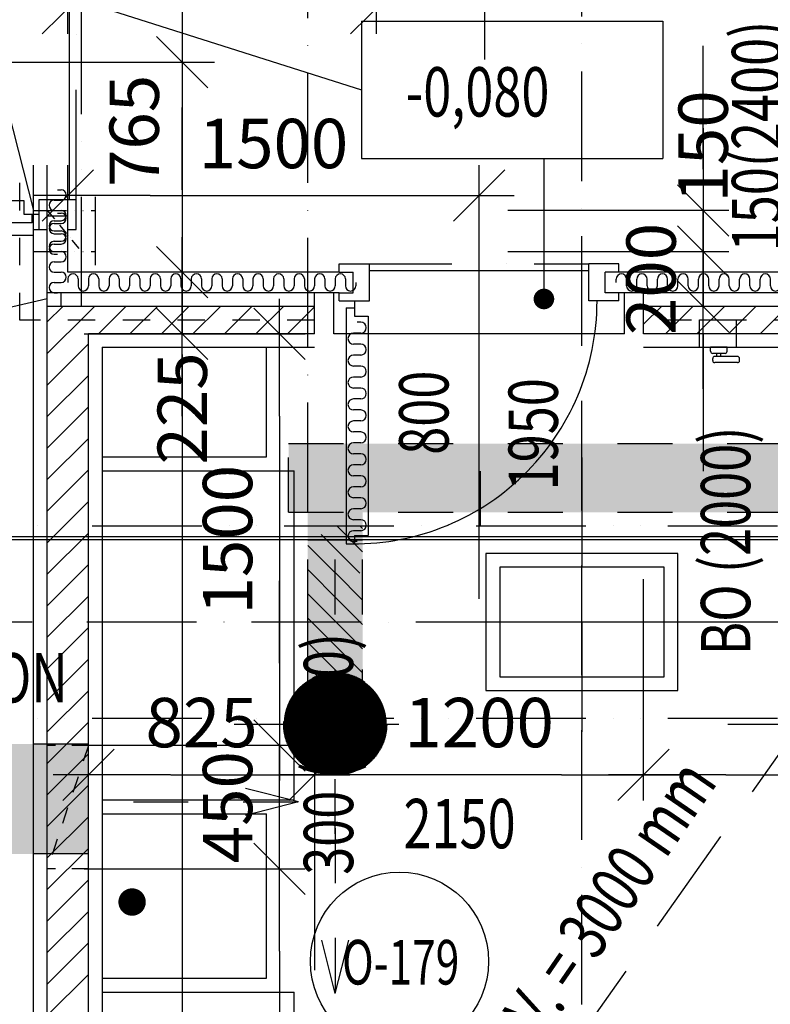
# Model space of a CAD drawing. Extents: x -3000 to 205809, y -3006 to 123195.
# Drawn here: x 95949 to 98687, y 64607 to 68195 of the extents above; entities that cross this region are included whole.
import ezdxf
from ezdxf.enums import TextEntityAlignment as Align

# ---------------------------------------------------------------- set-up
doc = ezdxf.new("R2010")
doc.units = 0
doc.header["$LTSCALE"] = 100
doc.header["$MEASUREMENT"] = 0
doc.header["$PDMODE"] = 3
doc.header["$PDSIZE"] = 300
for name, pattern in [('CARKOVANA1', [6, 4, -2]), ('CARKOVANA2', [4, 2, -2]), ('CERCHOVANA1', [6, 4, -1, 0, -1]), ('CERCHOVANA2', [7, 4, -1, 0, -1, 0, -1])]:
    doc.linetypes.add(name, pattern=pattern)
doc.layers.get('0').update_dxf_attribs({"linetype": 'CONTINUOUS'})
doc.layers.get('DEFPOINTS').update_dxf_attribs({"linetype": 'CONTINUOUS'})
for name, color, linetype in [('19-KOTY50', 3, 'CONTINUOUS'), ('DILATACE', 6, 'CONTINUOUS'), ('KOTY', 3, 'CONTINUOUS'), ('ODKAZY', 3, 'CONTINUOUS'), ('OSY-1', 4, 'CERCHOVANA1'), ('OSY-2', 4, 'CERCHOVANA1'), ('POZNAMKA', 3, 'CONTINUOUS'), ('PRŮVLAKY', 4, 'CERCHOVANA2'), ('PUDORYS', 7, 'CONTINUOUS'), ('SLOUPY', 1, 'CONTINUOUS'), ('SRAFY', 150, 'CONTINUOUS'), ('VZT', 8, 'CARKOVANA2'), ('VZT-PODBARVENÍ', 9, 'CONTINUOUS'), ('ZARIZOVACI', 6, 'CONTINUOUS')]:
    doc.layers.add(name, color=color, linetype=linetype)
doc.styles.add('AR-KOTY', font='simplex', dxfattribs={"width": 0.7})
doc.styles.add('ROMANS', font='romans', dxfattribs={"width": 0.75, "height": 155})
doc.styles.add('SHOPPING', font='ROMANS.SHX', dxfattribs={"width": 0.7, "height": 180})
doc.dimstyles.new('STANDART', dxfattribs={"dimscale": 100, "dimtxt": 1, "dimasz": 3, "dimexe": 1, "dimexo": 10, "dimgap": 1, "dimtad": 1, "dimdec": 0, "dimtxsty": 'SHOPPING', "dimblk1": 'BLK1', "dimblk2": 'BLK2', "dimsah": 1, "dimcen": -3, "dimse1": 1, "dimse2": 1, "dimclrd": 256, "dimclre": 256, "dimclrt": 256, "dimazin": 3, "dimtfac": 1, "dimtdec": 0, "dimtix": 1, "dimtmove": 0, "dimatfit": 3, "dimtvp": 1.1, "dimtolj": 1})

# ---------------------------------------------------------------- blocks, each defined once
blk = doc.blocks.new('*X246')
at = {"color": 0}
for p, q in [((96049.7, 67093.7), (96106.3, 67150.3)), ((96049.7, 66978.8), (96199.7, 67128.8)), ((96049.7, 66863.9), (96199.7, 67013.9)), ((96049.7, 66749), (96199.7, 66899)), ((96049.7, 66634.1), (96199.7, 66784.1)), ((96049.7, 66519.2), (96199.7, 66669.2)), ((96049.7, 66404.3), (96199.7, 66554.3)), ((96049.7, 66289.4), (96199.7, 66439.4)), ((96049.7, 66174.5), (96199.7, 66324.5)), ((96049.7, 66059.5), (96199.7, 66209.5)), ((96049.7, 65944.6), (96199.7, 66094.6)), ((96049.7, 65829.7), (96199.7, 65979.7)), ((96049.7, 65714.8), (96199.7, 65864.8)), ((96049.7, 65599.9), (96199.7, 65749.9)), ((96049.7, 65485), (96199.7, 65635)), ((96049.7, 65370.1), (96199.7, 65520.1)), ((96049.7, 65255.2), (96199.7, 65405.2)), ((96049.7, 65140.3), (96199.7, 65290.3)), ((96049.7, 65025.4), (96199.7, 65175.4)), ((96049.7, 64910.5), (96199.7, 65060.5)), ((96049.7, 64795.6), (96199.7, 64945.6)), ((96049.7, 64680.7), (96199.7, 64830.7)), ((96049.7, 64565.8), (96199.7, 64715.8))]:
    blk.add_line(p, q, dxfattribs=at)
blk = doc.blocks.new('LINE-TI')
at = {"layer": 'SRAFY', "color": 0}
for p, q in [((0, 0.168), (0, 0)), ((0.5, 0.168), (0.5, -0.167)), ((1, 0), (1, -0.167))]:
    blk.add_line(p, q, dxfattribs=at)
at = {"layer": 'SRAFY'}
for centre, start, end in [((0.25, 0.168), 0, 180), ((0.75, -0.167), 180, 0)]:
    blk.add_arc(centre, 0.25, start, end, dxfattribs=at)
blk = doc.blocks.new('ODKCELY0')
at = {"layer": 'ODKAZY', "color": 0}
blk.add_circle((0, 0), 250, dxfattribs=at)
at = {"layer": 'ODKAZY', "color": 0, "style": 'AR-KOTY', "width": 0.7}
blk.add_attdef('CISLO', text='', height=125, dxfattribs=at).set_placement((3.6, -64.9), align=Align.CENTER)
blk = doc.blocks.new('*X349')
at = {"color": 0}
for p, q in [((96199.7, 67128.8), (96221.2, 67150.3)), ((96236.1, 67050.3), (96336.1, 67150.3)), ((96351, 67050.3), (96451, 67150.3)), ((96465.9, 67050.3), (96565.9, 67150.3)), ((96580.9, 67050.3), (96680.9, 67150.3)), ((96695.8, 67050.3), (96795.8, 67150.3)), ((96810.7, 67050.3), (96910.7, 67150.3)), ((96925.6, 67050.3), (97024.7, 67149.5))]:
    blk.add_line(p, q, dxfattribs=at)
blk = doc.blocks.new('*X350')
at = {"color": 0}
for p, q in [((98224.7, 67085.5), (98289.5, 67150.3)), ((98304.4, 67050.3), (98404.4, 67150.3)), ((98419.3, 67050.3), (98519.3, 67150.3)), ((98534.2, 67050.3), (98634.2, 67150.3)), ((98649.1, 67050.3), (98749.1, 67150.3)), ((98764, 67050.3), (98864, 67150.3)), ((98879, 67050.3), (98979, 67150.3)), ((98993.9, 67050.3), (99093.9, 67150.3)), ((99108.8, 67050.3), (99208.8, 67150.3)), ((99223.7, 67050.3), (99323.7, 67150.3)), ((99338.6, 67050.3), (99438.6, 67150.3)), ((99453.5, 67050.3), (99553.5, 67150.3)), ((99568.4, 67050.3), (99668.4, 67150.3)), ((99683.3, 67050.3), (99783.3, 67150.3)), ((99798.2, 67050.3), (99799.7, 67051.8))]:
    blk.add_line(p, q, dxfattribs=at)
blk = doc.blocks.new('B-BAT-SPR')
at = {"layer": 'ZARIZOVACI'}
for p, q in [((-78.3, 48.7), (-78.3, 41.2)), ((-70.8, 56.2), (-40.8, 56.2)), ((-70.8, 56.2), (-17.9, 56.2)), ((-17.9, 56.2), (12.1, 56.2)), ((19.6, 48.7), (19.6, 41.2)), ((-70.8, 33.7), (-40.8, 33.7)), ((-70.8, 33.7), (-17.9, 33.7)), ((-67.4, 0), (-67.4, -100)), ((67.4, 0), (-67.4, 0)), ((-32.9, 15), (-32.9, 0)), ((-25.4, 22.5), (19.6, 22.5)), ((-17.9, 33.7), (12.1, 33.7)), ((-10.4, 33.7), (-10.4, 22.5)), ((4.6, 33.7), (4.6, 22.5)), ((27.1, 15), (27.1, 0)), ((-32.9, 0), (27.1, 0)), ((67.4, 0), (67.4, -100)), ((67.4, -100), (-67.4, -100))]:
    blk.add_line(p, q, dxfattribs=at)
for centre, start, end in [((-70.8, 48.7), 90, 180), ((-70.8, 41.2), 180, 270), ((12.1, 48.7), 0, 90), ((12.1, 41.2), 270, 0), ((-25.4, 15), 90, 180), ((19.6, 15), 0, 90)]:
    blk.add_arc(centre, 7.5, start, end, dxfattribs=at)
blk = doc.blocks.new('BLK1')
for p, q in [((0, 2.375), (0, -0.312)), ((-0.312, -0.312), (0.312, 0.312)), ((-0.999, 0), (0.427, 0))]:
    blk.add_line(p, q)
blk = doc.blocks.new('BLK2')
for p, q in [((0.312, 0.312), (-0.312, -0.312)), ((0, 0.312), (0, -2.375)), ((-0.999, 0), (0.427, 0))]:
    blk.add_line(p, q)
blk = doc.blocks.new('*D1530')
at = {"linetype": 'BYBLOCK'}
for p, q in [((97644, 69550.3), (97644, 69850.3)), ((97644, 68650.3), (97644, 69250.3)), ((97644, 68350.3), (97644, 68050.3))]:
    blk.add_line(p, q, dxfattribs=at)
at = {"layer": 'DEFPOINTS', "color": 0, "linetype": 'BYBLOCK'}
for p in [(97136.2, 69250.3), (97644, 69250.3), (97249.7, 68650.3)]:
    blk.add_point(p, dxfattribs=at)
at = {"linetype": 'BYBLOCK', "xscale": 300, "yscale": 300, "zscale": 300}
for name, p, rotation in [('BLK2', (97644, 69250.3), 270), ('BLK1', (97644, 68650.3), 90)]:
    blk.add_blockref(name, p, dxfattribs=dict(at, rotation=rotation))
at = {"linetype": 'BYBLOCK', "insert": (97454, 68950.3), "char_height": 180, "attachment_point": 5, "rotation": 90, "style": 'SHOPPING'}
blk.add_mtext('\\A1;600', dxfattribs=at)
blk = doc.blocks.new('BLK11')
for p, q in [((-0.312, -0.312), (0.312, 0.312)), ((-0.999, 0), (0.427, 0))]:
    blk.add_line(p, q)
blk = doc.blocks.new('BLK22')
for p, q in [((0.312, 0.312), (-0.312, -0.312)), ((-0.999, 0), (0.427, 0))]:
    blk.add_line(p, q)
blk = doc.blocks.new('*D1532')
at = {"linetype": 'BYBLOCK'}
blk.add_line((96541.9, 71725.3), (96541.9, 68340.3), dxfattribs=at)
at = {"layer": 'DEFPOINTS', "color": 0, "linetype": 'BYBLOCK'}
for p in [(96124.7, 72025.3), (96395.4, 68040.3), (96541.9, 68040.3)]:
    blk.add_point(p, dxfattribs=at)
at = {"linetype": 'BYBLOCK', "xscale": 300, "yscale": 300, "zscale": 300}
for name, p, rotation in [('BLK11', (96541.9, 72025.3), 90), ('BLK22', (96541.9, 68040.3), 270)]:
    blk.add_blockref(name, p, dxfattribs=dict(at, rotation=rotation))
at = {"linetype": 'BYBLOCK', "insert": (96351.9, 70032.8), "char_height": 180, "attachment_point": 5, "rotation": 90, "style": 'SHOPPING'}
blk.add_mtext('\\A1;3985', dxfattribs=at)
blk = doc.blocks.new('*D1537')
at = {"linetype": 'BYBLOCK'}
blk.add_line((95516.9, 53425.3), (95516.9, 74225.3), dxfattribs=at)
at = {"layer": 'DEFPOINTS', "color": 0, "linetype": 'BYBLOCK'}
for p in [(95516.9, 74525.3), (96662.2, 74525.3), (95874.7, 53125.3)]:
    blk.add_point(p, dxfattribs=at)
at = {"linetype": 'BYBLOCK', "xscale": 300, "yscale": 300, "zscale": 300}
for name, p, rotation in [('BLK22', (95516.9, 74525.3), 90), ('BLK11', (95516.9, 53125.3), 270)]:
    blk.add_blockref(name, p, dxfattribs=dict(at, rotation=rotation))
at = {"linetype": 'BYBLOCK', "insert": (95326.9, 63825.3), "char_height": 180, "attachment_point": 5, "rotation": 90, "style": 'SHOPPING'}
blk.add_mtext('\\A1;21400', dxfattribs=at)
blk = doc.blocks.new('*D1549')
at = {"linetype": 'BYBLOCK'}
for p, q in [((94549.7, 71204.4), (94932.5, 71204.4)), ((95749.7, 71204.4), (95558.5, 71204.4))]:
    blk.add_line(p, q, dxfattribs=at)
at = {"layer": 'DEFPOINTS', "color": 0, "linetype": 'BYBLOCK'}
for p in [(96049.7, 71204.4), (94249.7, 66050.3), (96049.7, 66050.3)]:
    blk.add_point(p, dxfattribs=at)
at = {"linetype": 'BYBLOCK', "xscale": 300, "yscale": 300, "zscale": 300, "rotation": 180}
blk.add_blockref('BLK11', (94249.7, 71204.4), dxfattribs=at)
at = {"linetype": 'BYBLOCK', "xscale": 300, "yscale": 300, "zscale": 300}
blk.add_blockref('BLK22', (96049.7, 71204.4), dxfattribs=at)
at = {"linetype": 'BYBLOCK', "insert": (95245.5, 71204.4), "char_height": 180, "attachment_point": 5, "style": 'SHOPPING'}
blk.add_mtext('\\A1;1800', dxfattribs=at)
blk = doc.blocks.new('*D1761')
at = {"linetype": 'BYBLOCK'}
for p, q in [((98441.7, 67650.3), (98441.7, 67950.3)), ((98441.7, 67350.3), (98441.7, 67150.3)), ((98441.7, 66850.3), (98441.7, 66550.3))]:
    blk.add_line(p, q, dxfattribs=at)
at = {"layer": 'DEFPOINTS', "color": 0, "linetype": 'BYBLOCK'}
for p in [(96982.8, 67350.3), (96982.8, 67150.3), (98441.7, 67150.3)]:
    blk.add_point(p, dxfattribs=at)
at = {"linetype": 'BYBLOCK', "xscale": 300, "yscale": 300, "zscale": 300}
for name, p, rotation in [('BLK11', (98441.7, 67350.3), 270), ('BLK22', (98441.7, 67150.3), 90)]:
    blk.add_blockref(name, p, dxfattribs=dict(at, rotation=rotation))
at = {"linetype": 'BYBLOCK', "insert": (98251.7, 67250.3), "char_height": 180, "attachment_point": 5, "rotation": 90, "style": 'SHOPPING'}
blk.add_mtext('\\A1;200', dxfattribs=at)
blk = doc.blocks.new('*D1762')
at = {"linetype": 'BYBLOCK'}
for p, q in [((98441.7, 67800.3), (98441.7, 68100.3)), ((98441.7, 67350.3), (98441.7, 67500.3)), ((98441.7, 67350.3), (98441.7, 67500.3)), ((98441.7, 67050.3), (98441.7, 66750.3))]:
    blk.add_line(p, q, dxfattribs=at)
at = {"layer": 'DEFPOINTS', "color": 0, "linetype": 'BYBLOCK'}
for p in [(96982.8, 67500.3), (98441.7, 67500.3), (96982.8, 67350.3)]:
    blk.add_point(p, dxfattribs=at)
at = {"linetype": 'BYBLOCK', "xscale": 300, "yscale": 300, "zscale": 300}
for name, p, rotation in [('BLK2', (98441.7, 67500.3), 270), ('BLK1', (98441.7, 67350.3), 90)]:
    blk.add_blockref(name, p, dxfattribs=dict(at, rotation=rotation))
at = {"linetype": 'BYBLOCK', "insert": (98441.7, 67733.5), "char_height": 180, "attachment_point": 5, "rotation": 90, "style": 'SHOPPING'}
blk.add_mtext('\\A1;150', dxfattribs=at)
blk = doc.blocks.new('*D1763')
at = {"linetype": 'BYBLOCK'}
blk.add_line((96499.7, 65443.8), (96724.7, 65443.8), dxfattribs=at)
at = {"layer": 'DEFPOINTS', "color": 0, "linetype": 'BYBLOCK'}
for p in [(96199.7, 66404), (97024.7, 66404), (97024.7, 65443.8)]:
    blk.add_point(p, dxfattribs=at)
at = {"linetype": 'BYBLOCK', "xscale": 300, "yscale": 300, "zscale": 300, "rotation": 180}
blk.add_blockref('BLK1', (96199.7, 65443.8), dxfattribs=at)
at = {"linetype": 'BYBLOCK', "xscale": 300, "yscale": 300, "zscale": 300}
blk.add_blockref('BLK2', (97024.7, 65443.8), dxfattribs=at)
at = {"linetype": 'BYBLOCK', "insert": (96612.2, 65633.8), "char_height": 180, "attachment_point": 5, "style": 'SHOPPING'}
blk.add_mtext('\\A1;825', dxfattribs=at)
blk = doc.blocks.new('*D1764')
at = {"linetype": 'BYBLOCK'}
blk.add_line((97924.7, 65443.8), (97324.7, 65443.8), dxfattribs=at)
at = {"layer": 'DEFPOINTS', "color": 0, "linetype": 'BYBLOCK'}
for p in [(97024.7, 66404), (98224.7, 66404), (97024.7, 65443.8)]:
    blk.add_point(p, dxfattribs=at)
at = {"linetype": 'BYBLOCK', "xscale": 300, "yscale": 300, "zscale": 300, "rotation": 180}
blk.add_blockref('BLK22', (97024.7, 65443.8), dxfattribs=at)
at = {"linetype": 'BYBLOCK', "xscale": 300, "yscale": 300, "zscale": 300}
blk.add_blockref('BLK11', (98224.7, 65443.8), dxfattribs=at)
at = {"linetype": 'BYBLOCK', "insert": (97624.7, 65633.8), "char_height": 180, "attachment_point": 5, "style": 'SHOPPING'}
blk.add_mtext('\\A1;1200', dxfattribs=at)
blk = doc.blocks.new('*D1765')
at = {"linetype": 'BYBLOCK'}
blk.add_line((96424.7, 67554.1), (97324.7, 67554.1), dxfattribs=at)
at = {"layer": 'DEFPOINTS', "color": 0, "linetype": 'BYBLOCK'}
for p in [(97624.7, 67554.1), (97624.7, 67546), (96124.7, 67275.3)]:
    blk.add_point(p, dxfattribs=at)
at = {"linetype": 'BYBLOCK', "xscale": 300, "yscale": 300, "zscale": 300, "rotation": 180}
blk.add_blockref('BLK11', (96124.7, 67554.1), dxfattribs=at)
at = {"linetype": 'BYBLOCK', "xscale": 300, "yscale": 300, "zscale": 300}
blk.add_blockref('BLK22', (97624.7, 67554.1), dxfattribs=at)
at = {"linetype": 'BYBLOCK', "insert": (96874.7, 67744.1), "char_height": 180, "attachment_point": 5, "style": 'SHOPPING'}
blk.add_mtext('\\A1;1500', dxfattribs=at)
blk = doc.blocks.new('*D1771')
at = {"linetype": 'BYBLOCK'}
for p, q in [((96541.9, 66750.3), (96541.9, 64514.6)), ((96541.9, 62250.3), (96541.9, 63870.6))]:
    blk.add_line(p, q, dxfattribs=at)
at = {"layer": 'DEFPOINTS', "color": 0, "linetype": 'BYBLOCK'}
for p in [(96199.7, 67050.3), (96199.7, 61950.3), (96541.9, 61950.3)]:
    blk.add_point(p, dxfattribs=at)
at = {"linetype": 'BYBLOCK', "xscale": 300, "yscale": 300, "zscale": 300}
for name, p, rotation in [('BLK11', (96541.9, 67050.3), 90), ('BLK22', (96541.9, 61950.3), 270)]:
    blk.add_blockref(name, p, dxfattribs=dict(at, rotation=rotation))
at = {"linetype": 'BYBLOCK', "insert": (96541.9, 64192.6), "char_height": 180, "attachment_point": 5, "rotation": 90, "style": 'SHOPPING'}
blk.add_mtext('\\A1;5100', dxfattribs=at)
blk = doc.blocks.new('*D1772')
at = {"linetype": 'BYBLOCK'}
for p, q in [((95749.7, 62383.9), (95449.7, 62383.9)), ((96049.7, 62383.9), (96199.7, 62383.9)), ((96049.7, 62383.9), (96199.7, 62383.9)), ((96499.7, 62383.9), (96799.7, 62383.9))]:
    blk.add_line(p, q, dxfattribs=at)
at = {"layer": 'DEFPOINTS', "color": 0, "linetype": 'BYBLOCK'}
for p in [(96049.7, 65559.2), (96199.7, 65559.2), (96199.7, 62383.9)]:
    blk.add_point(p, dxfattribs=at)
at = {"linetype": 'BYBLOCK', "xscale": 300, "yscale": 300, "zscale": 300}
blk.add_blockref('BLK11', (96049.7, 62383.9), dxfattribs=at)
at = {"linetype": 'BYBLOCK', "xscale": 300, "yscale": 300, "zscale": 300, "rotation": 180}
blk.add_blockref('BLK22', (96199.7, 62383.9), dxfattribs=at)
at = {"linetype": 'BYBLOCK', "insert": (95819.2, 62383.9), "char_height": 180, "attachment_point": 5, "style": 'SHOPPING'}
blk.add_mtext('\\A1;150', dxfattribs=at)
blk = doc.blocks.new('*D1790')
at = {"linetype": 'BYBLOCK'}
for p, q in [((93199.7, 68147.4), (92599.7, 68147.4)), ((94549.7, 62383.9), (95749.7, 62383.9))]:
    blk.add_line(p, q, dxfattribs=at)
at = {"layer": 'DEFPOINTS', "color": 0, "linetype": 'BYBLOCK'}
for p in [(92299.7, 68147.4), (92299.7, 66200.3), (93499.7, 66050.3), (96049.7, 62383.9), (96049.7, 61617), (94249.7, 61167)]:
    blk.add_point(p, dxfattribs=at)
at = {"linetype": 'BYBLOCK', "xscale": 300, "yscale": 300, "zscale": 300, "rotation": 180}
for name, p in [('BLK22', (92299.7, 68147.4)), ('BLK11', (94249.7, 62383.9))]:
    blk.add_blockref(name, p, dxfattribs=at)
at = {"linetype": 'BYBLOCK', "xscale": 300, "yscale": 300, "zscale": 300}
for name, p in [('BLK11', (93499.7, 68147.4)), ('BLK22', (96049.7, 62383.9))]:
    blk.add_blockref(name, p, dxfattribs=at)
at = {"linetype": 'BYBLOCK', "char_height": 180, "attachment_point": 5, "style": 'SHOPPING'}
for s, insert in [('\\A1;1200', (92899.7, 68337.4)), ('\\A1;1800', (95149.7, 62573.9))]:
    blk.add_mtext(s, dxfattribs=dict(at, insert=insert))
blk = doc.blocks.new('*D1800')
at = {"linetype": 'BYBLOCK'}
blk.add_line((96897, 66750.3), (96897, 65850.3), dxfattribs=at)
at = {"layer": 'DEFPOINTS', "color": 0, "linetype": 'BYBLOCK'}
for p in [(96009.7, 67050.3), (96009.7, 65550.3), (96897, 65550.3)]:
    blk.add_point(p, dxfattribs=at)
at = {"linetype": 'BYBLOCK', "xscale": 300, "yscale": 300, "zscale": 300}
for name, p, rotation in [('BLK1', (96897, 67050.3), 90), ('BLK2', (96897, 65550.3), 270)]:
    blk.add_blockref(name, p, dxfattribs=dict(at, rotation=rotation))
at = {"linetype": 'BYBLOCK', "insert": (96707, 66300.3), "char_height": 180, "attachment_point": 5, "rotation": 90, "style": 'SHOPPING'}
blk.add_mtext('\\A1;1500', dxfattribs=at)
blk = doc.blocks.new('*D1802')
at = {"linetype": 'BYBLOCK'}
for p, q in [((96897, 65850.3), (96897, 66150.3)), ((96897, 65100.3), (96897, 65550.3)), ((96897, 64800.3), (96897, 64500.3))]:
    blk.add_line(p, q, dxfattribs=at)
at = {"layer": 'DEFPOINTS', "color": 0, "linetype": 'BYBLOCK'}
for p in [(96009.7, 65550.3), (96897, 65550.3), (96009.7, 65100.3)]:
    blk.add_point(p, dxfattribs=at)
at = {"linetype": 'BYBLOCK', "xscale": 300, "yscale": 300, "zscale": 300}
for name, p, rotation in [('BLK2', (96897, 65550.3), 270), ('BLK1', (96897, 65100.3), 90)]:
    blk.add_blockref(name, p, dxfattribs=dict(at, rotation=rotation))
at = {"linetype": 'BYBLOCK', "insert": (96707, 65325.3), "char_height": 180, "attachment_point": 5, "rotation": 90, "style": 'SHOPPING'}
blk.add_mtext('\\A1;450', dxfattribs=at)
blk = doc.blocks.new('*D1804')
at = {"linetype": 'BYBLOCK'}
for p, q in [((96541.9, 67575.3), (96541.9, 67875.3)), ((96541.9, 67275.3), (96541.9, 67050.3)), ((96541.9, 67275.3), (96541.9, 67050.3)), ((96541.9, 66750.3), (96541.9, 66450.3))]:
    blk.add_line(p, q, dxfattribs=at)
at = {"layer": 'DEFPOINTS', "color": 0, "linetype": 'BYBLOCK'}
for p in [(96124.7, 67275.3), (96199.7, 67050.3), (96541.9, 67050.3)]:
    blk.add_point(p, dxfattribs=at)
at = {"linetype": 'BYBLOCK', "xscale": 300, "yscale": 300, "zscale": 300}
for name, p, rotation in [('BLK11', (96541.9, 67275.3), 270), ('BLK22', (96541.9, 67050.3), 90)]:
    blk.add_blockref(name, p, dxfattribs=dict(at, rotation=rotation))
at = {"linetype": 'BYBLOCK', "insert": (96541.9, 66778.5), "char_height": 180, "attachment_point": 5, "rotation": 90, "style": 'SHOPPING'}
blk.add_mtext('\\A1;225', dxfattribs=at)
blk = doc.blocks.new('*D1805')
at = {"linetype": 'BYBLOCK'}
for p, q in [((96541.9, 68340.3), (96541.9, 68640.3)), ((96541.9, 68040.3), (96541.9, 67275.3)), ((96541.9, 68040.3), (96541.9, 67275.3)), ((96541.9, 66975.3), (96541.9, 66675.3))]:
    blk.add_line(p, q, dxfattribs=at)
at = {"layer": 'DEFPOINTS', "color": 0, "linetype": 'BYBLOCK'}
for p in [(96395.4, 68040.3), (96124.7, 67275.3), (96541.9, 67275.3)]:
    blk.add_point(p, dxfattribs=at)
at = {"linetype": 'BYBLOCK', "xscale": 300, "yscale": 300, "zscale": 300}
for name, p, rotation in [('BLK11', (96541.9, 68040.3), 270), ('BLK22', (96541.9, 67275.3), 90)]:
    blk.add_blockref(name, p, dxfattribs=dict(at, rotation=rotation))
at = {"linetype": 'BYBLOCK', "insert": (96366.6, 67790), "char_height": 180, "attachment_point": 5, "rotation": 90, "style": 'SHOPPING'}
blk.add_mtext('\\A1;765', dxfattribs=at)
blk = doc.blocks.new('*D1818')
at = {"linetype": 'BYBLOCK'}
for p, q in [((98524.7, 65443.8), (98922.7, 65443.8)), ((99499.7, 65443.8), (99399.7, 65443.8))]:
    blk.add_line(p, q, dxfattribs=at)
at = {"layer": 'DEFPOINTS', "color": 0, "linetype": 'BYBLOCK'}
for p in [(98224.7, 66404), (99799.7, 66404), (98224.7, 65443.8)]:
    blk.add_point(p, dxfattribs=at)
at = {"linetype": 'BYBLOCK', "xscale": 300, "yscale": 300, "zscale": 300, "rotation": 180}
blk.add_blockref('BLK2', (98224.7, 65443.8), dxfattribs=at)
at = {"linetype": 'BYBLOCK', "xscale": 300, "yscale": 300, "zscale": 300}
blk.add_blockref('BLK1', (99799.7, 65443.8), dxfattribs=at)
at = {"linetype": 'BYBLOCK', "insert": (99235.7, 65443.8), "char_height": 180, "attachment_point": 5, "style": 'SHOPPING'}
blk.add_mtext('\\A1;1575', dxfattribs=at)
blk = doc.blocks.new('*D2391')
at = {"linetype": 'BYBLOCK'}
blk.add_line((96949.7, 68236.9), (96424.7, 68236.9), dxfattribs=at)
at = {"layer": 'DEFPOINTS', "color": 0, "linetype": 'BYBLOCK'}
for p in [(96124.7, 68650.3), (97249.7, 68650.3), (96124.7, 68236.9)]:
    blk.add_point(p, dxfattribs=at)
at = {"linetype": 'BYBLOCK', "xscale": 300, "yscale": 300, "zscale": 300, "rotation": 180}
blk.add_blockref('BLK2', (96124.7, 68236.9), dxfattribs=at)
at = {"linetype": 'BYBLOCK', "xscale": 300, "yscale": 300, "zscale": 300}
blk.add_blockref('BLK1', (97249.7, 68236.9), dxfattribs=at)
at = {"linetype": 'BYBLOCK', "insert": (96687.2, 68426.9), "char_height": 180, "attachment_point": 5, "style": 'SHOPPING'}
blk.add_mtext('\\A1;1125', dxfattribs=at)
blk = doc.blocks.new('VZT-MANA')
at = {"layer": 'VZT'}
for p, q in [((97630, 66350), (97630, 66700)), ((96930, 66650), (108000, 66650)), ((96930, 66400), (96930, 66650)), ((96930, 66400), (108000, 66400)), ((97000, 65627.5), (97000, 66400)), ((97100, 65227.5), (97100, 66400)), ((97200, 65627.5), (97200, 66400)), ((97000, 66350), (97200, 66350)), ((97190.3, 66177.5), (97017.8, 66350)), ((97200, 66255.7), (97105.7, 66350)), ((97200, 66340.4), (97190.4, 66350)), ((97000, 66300), (97200, 66300)), ((97100, 66179.4), (97000, 66279.4)), ((97013.5, 66177.5), (97000, 66191)), ((97100, 66091), (97013.5, 66177.5)), ((97101.9, 66177.5), (97100, 66179.4)), ((97200, 66079.4), (97101.9, 66177.5)), ((97100, 66002.7), (97000, 66102.7)), ((97200, 65991), (97100, 66091)), ((97086.8, 65927.5), (97000, 66014.3)), ((97175.2, 65927.5), (97100, 66002.7)), ((97100, 65825.9), (97000, 65925.9)), ((97100, 65914.3), (97086.8, 65927.5)), ((97200, 65902.7), (97175.2, 65927.5)), ((97200, 65814.3), (97100, 65914.3)), ((97034.1, 65803.4), (97000, 65837.5)), ((97110.9, 65815), (97100, 65825.9)), ((96200, 65105), (96200, 65605)), ((96732, 65627.5), (97468, 65627.5)), ((98532, 65627.5), (99268, 65627.5)), ((96200, 65555), (95870, 65555)), ((96966.6, 65344.5), (96738.8, 65402.4)), ((96364.3, 65344.5), (96966.6, 65344.5)), ((96966.6, 65344.5), (96738.8, 65286.6)), ((97100, 65248.7), (97100, 64646.3)), ((96200, 65155), (95870, 65155)), ((97100, 64646.3), (97042.1, 64874.2)), ((97100, 64646.3), (97157.9, 64874.2))]:
    blk.add_line(p, q, dxfattribs=at)
for radius in [187.8, 100]:
    blk.add_circle((97100, 65627.5), radius, dxfattribs=at)
blk = doc.blocks.new('*D2415')
at = {"linetype": 'BYBLOCK'}
for p, q in [((109849.7, 99675.3), (110524.7, 99675.3)), ((91164.7, 31342.6), (91399.7, 31342.6))]:
    blk.add_line(p, q, dxfattribs=at)
at = {"layer": 'DEFPOINTS', "color": 0, "linetype": 'BYBLOCK'}
for p in [(110824.7, 99675.3), (109549.7, 99581.6), (110824.7, 99581.6), (91699.7, 31342.6), (90864.7, 30487.8), (91699.7, 30200.3)]:
    blk.add_point(p, dxfattribs=at)
at = {"linetype": 'BYBLOCK', "xscale": 300, "yscale": 300, "zscale": 300, "rotation": 180}
for p in [(109549.7, 99675.3), (90864.7, 31342.6)]:
    blk.add_blockref('BLK1', p, dxfattribs=at)
at = {"linetype": 'BYBLOCK', "xscale": 300, "yscale": 300, "zscale": 300}
for p in [(110824.7, 99675.3), (91699.7, 31342.6)]:
    blk.add_blockref('BLK2', p, dxfattribs=at)
at = {"linetype": 'BYBLOCK', "char_height": 180, "attachment_point": 5, "style": 'SHOPPING'}
for s, insert in [('\\A1;1275', (110187.2, 99865.3)), ('\\A1;835', (91282.2, 31532.6))]:
    blk.add_mtext(s, dxfattribs=dict(at, insert=insert))
blk = doc.blocks.new('*D2416')
at = {"linetype": 'BYBLOCK'}
for p, q in [((109849.7, 99675.3), (110524.7, 99675.3)), ((92599.7, 31342.6), (92834.7, 31342.6))]:
    blk.add_line(p, q, dxfattribs=at)
at = {"layer": 'DEFPOINTS', "color": 0, "linetype": 'BYBLOCK'}
for p in [(110824.7, 99675.3), (109549.7, 99581.6), (110824.7, 99581.6), (93134.7, 31342.6), (93134.7, 30487.8), (92299.7, 30200.3)]:
    blk.add_point(p, dxfattribs=at)
at = {"linetype": 'BYBLOCK', "xscale": 300, "yscale": 300, "zscale": 300, "rotation": 180}
for p in [(109549.7, 99675.3), (92299.7, 31342.6)]:
    blk.add_blockref('BLK1', p, dxfattribs=at)
at = {"linetype": 'BYBLOCK', "xscale": 300, "yscale": 300, "zscale": 300}
for p in [(110824.7, 99675.3), (93134.7, 31342.6)]:
    blk.add_blockref('BLK2', p, dxfattribs=at)
at = {"linetype": 'BYBLOCK', "char_height": 180, "attachment_point": 5, "style": 'SHOPPING'}
for s, insert in [('\\A1;1275', (110187.2, 99865.3)), ('\\A1;835', (92717.2, 31532.6))]:
    blk.add_mtext(s, dxfattribs=dict(at, insert=insert))

msp = doc.modelspace()

# ---------------------------------------------------------------- linework, layer by layer
at = {"layer": '19-KOTY50'}
for p, q in [((96023.2, 68312.2), (97195.2, 67939.8)), ((97195.2, 68189.8), (98295.2, 68189.8)), ((97195.2, 68189.8), (97195.2, 67689.8)), ((98295.2, 68189.8), (98295.2, 67689.8)), ((97195.2, 67689.8), (98295.2, 67689.8)), ((97861, 67689.8), (97861, 67158.8))]:
    msp.add_line(p, q, dxfattribs=at)
at = {"layer": '19-KOTY50', "linetype": 'CONTINUOUS', "const_width": 37.5}
msp.add_lwpolyline([(97861, 67158.8, 1), (97861, 67196.3, 1)], format="xyb", close=True, dxfattribs=at)
at = {"layer": 'DILATACE'}
for p, q in [((104409.7, 66310.3), (94249.7, 66310.3)), ((104399.7, 66300.3), (94249.7, 66300.3))]:
    msp.add_line(p, q, dxfattribs=at)
at = {"layer": 'ODKAZY'}
for p, q in [((95651.9, 68856.7), (95999.7, 67500.3)), ((95888, 67141.9), (96049.7, 67178.9))]:
    msp.add_line(p, q, dxfattribs=at)
at = {"layer": 'OSY-1', "color": 4}
for p, q in [((97999.7, 66600.3), (97999.7, 65400.3)), ((98599.7, 66000.3), (97399.7, 66000.3))]:
    msp.add_line(p, q, dxfattribs=at)
at = {"layer": 'OSY-2', "color": 4}
for p, q in [((96999.7, 65800.3), (96999.7, 96200.3)), ((97999.7, 26800.3), (97999.7, 69200.3)), ((130199.7, 66000.3), (47499.7, 66000.3))]:
    msp.add_line(p, q, dxfattribs=at)
at = {"layer": 'POZNAMKA', "const_width": 50}
msp.add_lwpolyline([(96333.9, 64979.8, 1), (96383.9, 64979.8, 1)], format="xyb", close=True, dxfattribs=at)
at = {"layer": 'PRŮVLAKY'}
for p, q in [((49999.7, 66350.3), (104399.7, 66350.3)), ((49999.7, 65650.3), (103999.7, 65650.3))]:
    msp.add_line(p, q, dxfattribs=at)
at = {"layer": 'PUDORYS', "color": 7, "linetype": 'CERCHOVANA2'}
msp.add_line((96174.7, 67150.3), (96174.7, 72150.3), dxfattribs=at)
at = {"layer": 'PUDORYS', "color": 7}
for p, q in [((96129.7, 68540.3), (96129.7, 67540.3)), ((94934.7, 68040.3), (96659.2, 68040.3)), ((95999.7, 61750.3), (95999.7, 67665.3)), ((97624.7, 66085.3), (97624.7, 67665.5)), ((95964.7, 67535.3), (94964.7, 67535.3)), ((95964.7, 67485.3), (95964.7, 67535.3)), ((96019.7, 67540.3), (96154.7, 67540.3)), ((96019.7, 67430.3), (96019.7, 67540.3)), ((96154.7, 67430.3), (96154.7, 67540.3)), ((95994.7, 67455.3), (95994.7, 67485.3)), ((96049.7, 67480.3), (96124.7, 67480.3)), ((96049.7, 67480.3), (96124.7, 67480.3)), ((96049.7, 67430.3), (96049.7, 67480.3)), ((96124.7, 67430.3), (96124.7, 67480.3)), ((95994.7, 67455.3), (94934.7, 67455.3)), ((95999.7, 67430.3), (96049.7, 67430.3)), ((96124.7, 67430.3), (96154.7, 67430.3)), ((95899.7, 67410.3), (95999.7, 67410.3)), ((97114.7, 67275.3), (97114.7, 67305.3)), ((97114.7, 67305.3), (97224.7, 67305.3)), ((97224.7, 67170.3), (97224.7, 67305.3)), ((98024.7, 67280.3), (97224.7, 67280.3)), ((98134.7, 67305.3), (98024.7, 67305.3)), ((98024.7, 67170.3), (98024.7, 67305.3)), ((98134.7, 67275.3), (98134.7, 67305.3)), ((97114.7, 67275.3), (97164.7, 67275.3)), ((97164.7, 67200.3), (97164.7, 67275.3)), ((97164.7, 67200.3), (97164.7, 67275.3)), ((98084.7, 67200.3), (98084.7, 67275.3)), ((98134.7, 67275.3), (98084.7, 67275.3)), ((97114.7, 67200.3), (96049.7, 67200.3)), ((97094.7, 67050.3), (97094.7, 67200.3)), ((97114.7, 67170.3), (97114.7, 67200.3)), ((97114.7, 67200.3), (97164.7, 67200.3)), ((98134.7, 67200.3), (98084.7, 67200.3)), ((99699.7, 67200.3), (98134.7, 67200.3)), ((98134.7, 67170.3), (98134.7, 67200.3)), ((98154.7, 67050.3), (98154.7, 67200.3)), ((97024.7, 67150.3), (96049.7, 67150.3)), ((97114.7, 67170.3), (97224.7, 67170.3)), ((97139.7, 67145.3), (97139.7, 66285.8)), ((97139.7, 67145.3), (97169.7, 67145.3)), ((98134.7, 67170.3), (98024.7, 67170.3)), ((99799.7, 67150.3), (98224.7, 67150.3)), ((97169.7, 67115.3), (97219.7, 67115.3)), ((97219.7, 67115.3), (97219.7, 66315.8)), ((98154.7, 67050.3), (97094.7, 67050.3)), ((96249.7, 67001.8), (97024.7, 67001.8)), ((98224.7, 67001.8), (99749.7, 67001.8)), ((97169.7, 66315.8), (97169.7, 66285.8)), ((97169.7, 66315.8), (97219.7, 66315.8)), ((97139.7, 66285.8), (97169.7, 66285.8))]:
    msp.add_line(p, q, dxfattribs=at)
at = {"layer": 'PUDORYS', "linetype": 'CERCHOVANA2'}
for p, q in [((96154.7, 67540.3), (96154.7, 68540.3)), ((97124.7, 67305.3), (98024.7, 67305.3))]:
    msp.add_line(p, q, dxfattribs=at)
at = {"layer": 'PUDORYS', "color": 7, "linetype": 'CARKOVANA2', "ltscale": 0.5}
for p, q in [((95949.7, 67100.3), (95949.7, 67645.3)), ((97024.7, 67100.3), (95949.7, 67100.3)), ((99799.7, 67100.3), (98224.7, 67100.3))]:
    msp.add_line(p, q, dxfattribs=at)
at = {"layer": 'PUDORYS', "color": 2}
for p, q in [((96049.7, 67150.3), (96049.7, 67665.3)), ((96124.7, 67275.3), (96124.7, 67665.3)), ((97114.7, 67275.3), (96124.7, 67275.3)), ((99624.7, 67275.3), (98134.7, 67275.3)), ((96099.7, 67150.3), (96099.7, 67200.3)), ((97024.7, 67050.3), (97024.7, 67200.3)), ((98224.7, 67050.3), (98224.7, 67200.3)), ((96049.7, 61800.3), (96049.7, 67150.3)), ((96049.7, 67100.3), (96049.7, 67150.3)), ((96199.7, 61950.3), (96199.7, 67050.3)), ((97024.7, 67050.3), (96199.7, 67050.3)), ((99799.7, 67050.3), (98224.7, 67050.3))]:
    msp.add_line(p, q, dxfattribs=at)
at = {"layer": 'PUDORYS', "color": 7, "linetype": 'CONTINUOUS'}
msp.add_line((96224.7, 67550.3), (96224.7, 67300.3), dxfattribs=at)
at = {"layer": 'PUDORYS', "color": 7, "linetype": 'CERCHOVANA2', "ltscale": 0.3}
for p, q in [((95999.7, 67500.3), (96224.7, 67500.3)), ((95999.7, 67350.3), (96224.7, 67350.3))]:
    msp.add_line(p, q, dxfattribs=at)
at = {"layer": 'PUDORYS', "color": 7, "linetype": 'CERCHOVANA2', "ltscale": 0.1}
msp.add_line((96049.7, 67500.3), (96174.7, 67350.3), dxfattribs=at)
at = {"layer": 'PUDORYS'}
for p, q in [((96019.7, 67485.3), (95964.7, 67485.3)), ((97169.7, 67170.3), (97169.7, 67115.3)), ((96249.7, 67001.8), (96249.7, 62000.3)), ((96849.7, 66601.8), (96849.7, 67001.8)), ((96249.7, 66601.8), (96849.7, 66601.8)), ((96249.7, 66551.8), (96949.7, 66551.8)), ((96949.7, 65351.8), (96949.7, 66551.8)), ((98349.7, 66250.3), (97649.7, 66250.3)), ((97649.7, 66250.3), (97649.7, 65750.3)), ((98349.7, 65750.3), (98349.7, 66250.3)), ((97649.7, 65750.3), (98349.7, 65750.3)), ((96249.7, 65351.8), (96949.7, 65351.8)), ((96249.7, 65301.8), (96849.7, 65301.8)), ((96849.7, 64701.8), (96849.7, 65301.8)), ((96249.7, 64701.8), (96849.7, 64701.8)), ((96249.7, 64651.8), (96949.7, 64651.8)), ((96949.7, 62000.3), (96949.7, 64651.8))]:
    msp.add_line(p, q, dxfattribs=at)
at = {"layer": 'PUDORYS', "color": 150, "linetype": 'CARKOVANA1'}
msp.add_line((96199.7, 61950.3), (99799.7, 67050.3), dxfattribs=at)
at = {"layer": 'PUDORYS', "color": 7, "linetype": 'CARKOVANA2', "ltscale": 0.3}
for p, q in [((96199.7, 65550.3), (96049.7, 65550.3)), ((96199.7, 65550.3), (96049.7, 65100.3)), ((96199.7, 65100.3), (96049.7, 65100.3))]:
    msp.add_line(p, q, dxfattribs=at)
at = {"layer": 'PUDORYS'}
for centre, radius, start, end in [((96019, 67485.6), 1084.7, 89.9634, 181.5991), ((97169.7, 67170.3), 885, 268.0574, 360)]:
    msp.add_arc(centre, radius, start, end, dxfattribs=at)
at = {"layer": 'SLOUPY'}
for p, q in [((97699.7, 66200.3), (97699.7, 65800.3)), ((98299.7, 66200.3), (97699.7, 66200.3)), ((98299.7, 65800.3), (98299.7, 66200.3)), ((97699.7, 65800.3), (98299.7, 65800.3))]:
    msp.add_line(p, q, dxfattribs=at)
at = {"layer": 'VZT-PODBARVENÍ', "const_width": 400}
msp.add_lwpolyline([(95519.7, 65705.3, 0.414214), (95869.7, 65355.3, 0.414214)], format="xyb", dxfattribs=at)
at = {"layer": 'VZT-PODBARVENÍ', "const_width": 188}
msp.add_lwpolyline([(97005.7, 65627.8, 1), (97193.7, 65627.8, 1)], format="xyb", close=True, dxfattribs=at)
at = {"layer": 'VZT-PODBARVENÍ'}
for points in [[(107999.7, 66650.3), (107999.7, 66400.3), (96929.7, 66650.3), (96929.7, 66400.3)], [(96999.7, 66400.3), (97199.7, 66400.3), (96999.7, 65627.8), (97199.7, 65627.8)], [(95869.7, 65555.3), (96199.7, 65555.3), (95869.7, 65155.3), (96199.7, 65155.3)]]:
    msp.add_solid(points, dxfattribs=at)

# ---------------------------------------------------------------- block references
at = {"layer": 'ODKAZY', "xscale": 1.3, "yscale": 1.3, "zscale": 1.3}
msp.add_blockref('ODKCELY0', (97334, 64763.6), dxfattribs=at).add_auto_attribs({'CISLO': 'O-179'})
at = {"layer": 'PUDORYS', "color": 4}
msp.add_blockref('VZT-MANA', (-0.3, 0.3), dxfattribs=at)
at = {"layer": 'SRAFY'}
for p, xscale, yscale, zscale, rotation in [((96087.2, 67500.3), 75, 75, 75, 90), ((96087.2, 67425.3), 75, 75, 75, 90), ((96087.2, 67415.3), 75, 75, 75, 90), ((96087.2, 67350.3), 75, 75, 75, 90), ((96087.2, 67340.3), 75, 75, 75, 90), ((96087.2, 67275.3), 75, 75, 75, 90), ((96087.2, 67200.3), 75, 75, 75, 90), ((98199.7, 67237.8), 75, 75, 75, 180), ((98274.7, 67237.8), 75, 75, 75, 180), ((98349.7, 67237.8), 75, 75, 75, 180), ((98424.7, 67237.8), 75, 75, 75, 180), ((98499.7, 67237.8), 75, 75, 75, 180), ((98574.7, 67237.8), 75, 75, 75, 180), ((98649.7, 67237.8), 75, 75, 75, 180), ((98724.7, 67237.8), 75, 75, 75, 180), ((97179.7, 67093.1), 80, 80, 80, 270.0000000000134), ((97179.7, 67013.1), 80, 80, 80, 270.0000000000134), ((97179.7, 66933.1), 80, 80, 80, 270.0000000000134), ((97179.7, 66853.1), 80, 80, 80, 270.0000000000134), ((97179.7, 66773.1), 80, 80, 80, 270.0000000000134), ((97179.7, 66693.1), 80, 80, 80, 270.0000000000134), ((97179.7, 66613.1), 80, 80, 80, 270.0000000000134), ((97179.7, 66533.1), 80, 80, 80, 270.0000000000134), ((97179.7, 66453.1), 80, 80, 80, 270.0000000000134), ((97179.7, 66373.1), 80, 80, 80, 270.0000000000134)]:
    msp.add_blockref('LINE-TI', p, dxfattribs=dict(at, xscale=xscale, yscale=yscale, zscale=zscale, rotation=rotation))
at = {"layer": 'SRAFY', "xscale": 75, "yscale": 75, "zscale": 75}
for p in [(96124.7, 67237.8), (96199.7, 67237.8), (96274.7, 67237.8), (96349.7, 67237.8), (96424.7, 67237.8), (96499.7, 67237.8), (96574.7, 67237.8), (96649.7, 67237.8), (96724.7, 67237.8), (96799.7, 67237.8), (96874.7, 67237.8), (96949.7, 67237.8), (97024.7, 67237.8), (97099.7, 67237.8)]:
    msp.add_blockref('LINE-TI', p, dxfattribs=at)
at = {"layer": 'SRAFY'}
for name in ['*X246', '*X349', '*X350']:
    msp.add_blockref(name, (0, 0), dxfattribs=at)
at = {"layer": 'ZARIZOVACI', "rotation": 180}
msp.add_blockref('B-BAT-SPR', (98496.1, 67001.8), dxfattribs=at)

# ---------------------------------------------------------------- texts
at = {"layer": '19-KOTY50', "style": 'ROMANS', "width": 0.75}
msp.add_text('-0,080', height=180, dxfattribs=at).set_placement((97357, 67842.4))
at = {"layer": '19-KOTY50', "color": 3, "style": 'ROMANS', "width": 0.75}
msp.add_text('300 (2600)', height=180, rotation=90, dxfattribs=at).set_placement((97165.1, 65078.9))
at = {"layer": '19-KOTY50', "style": 'ROMANS', "width": 0.75}
for s, rotation, p in [('PODHLED ROCKFON', 0.0036, (94372.5, 65707.1)), ('PODHLED ROCKFON S.V. = 3000 mm', 55.5682, (96751.8, 62868.7))]:
    msp.add_text(s, height=180, rotation=rotation, dxfattribs=at).set_placement(p)
at = {"layer": '19-KOTY50', "color": 3, "style": 'ROMANS', "width": 0.75}
msp.add_text('2150', height=180, dxfattribs=at).set_placement((97349, 65175.7))
at = {"layer": 'KOTY', "style": 'ROMANS', "width": 0.75}
for s, p in [('150(2400)', (98726.5, 67351.3)), ('800', (97513, 66609.7)), ('1950', (97911.9, 66480.1)), ('BO (2000)', (98613.6, 65879.9))]:
    msp.add_text(s, height=180, rotation=90, dxfattribs=at).set_placement(p)

# ---------------------------------------------------------------- dimensions: what is measured, and where the dimension line sits
at = {"layer": '19-KOTY50'}
dim = msp.add_linear_dim(base=(110824.7, 100387.8), p1=(109549.7, 100294.1), p2=(110824.7, 100294.1), dimstyle='STANDART', dxfattribs=at)
dim.commit()
dim.dimension.update_dxf_attribs({"geometry": '*D2416', "text_midpoint": (110187.2, 100577.8), "insert": (0, 712.5)})
for base, p1, p2, picture, middle in [((110824.7, 99675.3), (109549.7, 99581.6), (110824.7, 99581.6), '*D2415', (110187.2, 99865.3)), ((96124.7, 68236.9), (97249.7, 68650.3), (96124.7, 68650.3), '*D2391', (96687.2, 68426.9)), ((97024.7, 65443.8), (96199.7, 66404), (97024.7, 66404), '*D1763', (96612.2, 65633.8))]:
    dim = msp.add_linear_dim(base=base, p1=p1, p2=p2, dimstyle='STANDART', dxfattribs=at)
    dim.commit()
    dim.dimension.update_dxf_attribs({"geometry": picture, "text_midpoint": middle})
for base, p1, p2, picture, middle in [((95516.9, 74525.3), (95874.7, 53125.3), (96662.2, 74525.3), '*D1537', (95326.9, 63825.3)), ((96541.9, 68040.3), (96124.7, 72025.3), (96395.4, 68040.3), '*D1532', (96351.9, 70032.8)), ((98441.7, 67150.3), (96982.8, 67350.3), (96982.8, 67150.3), '*D1761', (98251.7, 67250.3))]:
    dim = msp.add_linear_dim(base=base, p1=p1, p2=p2, angle=90, dimstyle='STANDART', override={"dimblk1": 'BLK11', "dimblk2": 'BLK22'}, dxfattribs=at)
    dim.commit()
    dim.dimension.update_dxf_attribs({"geometry": picture, "text_midpoint": middle})
for base, p1, p2, picture, middle in [((96049.7, 71204.4), (94249.7, 66050.3), (96049.7, 66050.3), '*D1549', (95245.5, 71204.4)), ((96199.7, 62383.9), (96049.7, 65559.2), (96199.7, 65559.2), '*D1772', (95819.2, 62383.9))]:
    dim = msp.add_linear_dim(base=base, p1=p1, p2=p2, dimstyle='STANDART', override={"dimblk1": 'BLK11', "dimblk2": 'BLK22'}, dxfattribs=at)
    dim.commit()
    dim.dimension.update_dxf_attribs({"geometry": picture, "text_midpoint": middle, "dimtype": 160})
for base, p1, p2, picture, middle in [((97644, 69250.3), (97249.7, 68650.3), (97136.2, 69250.3), '*D1530', (97454, 68950.3)), ((96897, 65550.3), (96009.7, 67050.3), (96009.7, 65550.3), '*D1800', (96707, 66300.3)), ((96897, 65550.3), (96009.7, 65100.3), (96009.7, 65550.3), '*D1802', (96707, 65325.3))]:
    dim = msp.add_linear_dim(base=base, p1=p1, p2=p2, angle=90, dimstyle='STANDART', dxfattribs=at)
    dim.commit()
    dim.dimension.update_dxf_attribs({"geometry": picture, "text_midpoint": middle})
for base, p1, p2, picture, middle in [((96541.9, 67275.3), (96395.4, 68040.3), (96124.7, 67275.3), '*D1805', (96366.6, 67790)), ((96541.9, 67050.3), (96124.7, 67275.3), (96199.7, 67050.3), '*D1804', (96541.9, 66778.5)), ((96541.9, 61950.3), (96199.7, 67050.3), (96199.7, 61950.3), '*D1771', (96541.9, 64192.6))]:
    dim = msp.add_linear_dim(base=base, p1=p1, p2=p2, angle=90, dimstyle='STANDART', override={"dimblk1": 'BLK11', "dimblk2": 'BLK22'}, dxfattribs=at)
    dim.commit()
    dim.dimension.update_dxf_attribs({"geometry": picture, "text_midpoint": middle, "dimtype": 160})
for base, p1, p2, picture, middle in [((96049.7, 62383.9), (94249.7, 61167), (96049.7, 61617), '*D1790', (95149.7, 62573.9)), ((92299.7, 68147.4), (93499.7, 66050.3), (92299.7, 66200.3), '*D1790', (92899.7, 68337.4)), ((97624.7, 67554.1), (96124.7, 67275.3), (97624.7, 67546), '*D1765', (96874.7, 67744.1)), ((97024.7, 65443.8), (98224.7, 66404), (97024.7, 66404), '*D1764', (97624.7, 65633.8))]:
    dim = msp.add_linear_dim(base=base, p1=p1, p2=p2, dimstyle='STANDART', override={"dimblk1": 'BLK11', "dimblk2": 'BLK22'}, dxfattribs=at)
    dim.commit()
    dim.dimension.update_dxf_attribs({"geometry": picture, "text_midpoint": middle})
dim = msp.add_linear_dim(base=(98441.7, 67500.3), p1=(96982.8, 67350.3), p2=(96982.8, 67500.3), angle=90, dimstyle='STANDART', dxfattribs=at)
dim.commit()
dim.dimension.update_dxf_attribs({"geometry": '*D1762', "text_midpoint": (98441.7, 67733.5), "dimtype": 160})
dim = msp.add_linear_dim(base=(98224.7, 65443.8), p1=(99799.7, 66404), p2=(98224.7, 66404), dimstyle='STANDART', dxfattribs=at)
dim.commit()
dim.dimension.update_dxf_attribs({"geometry": '*D1818', "text_midpoint": (99235.7, 65443.8), "dimtype": 160})

doc.saveas('drawing.dxf')
